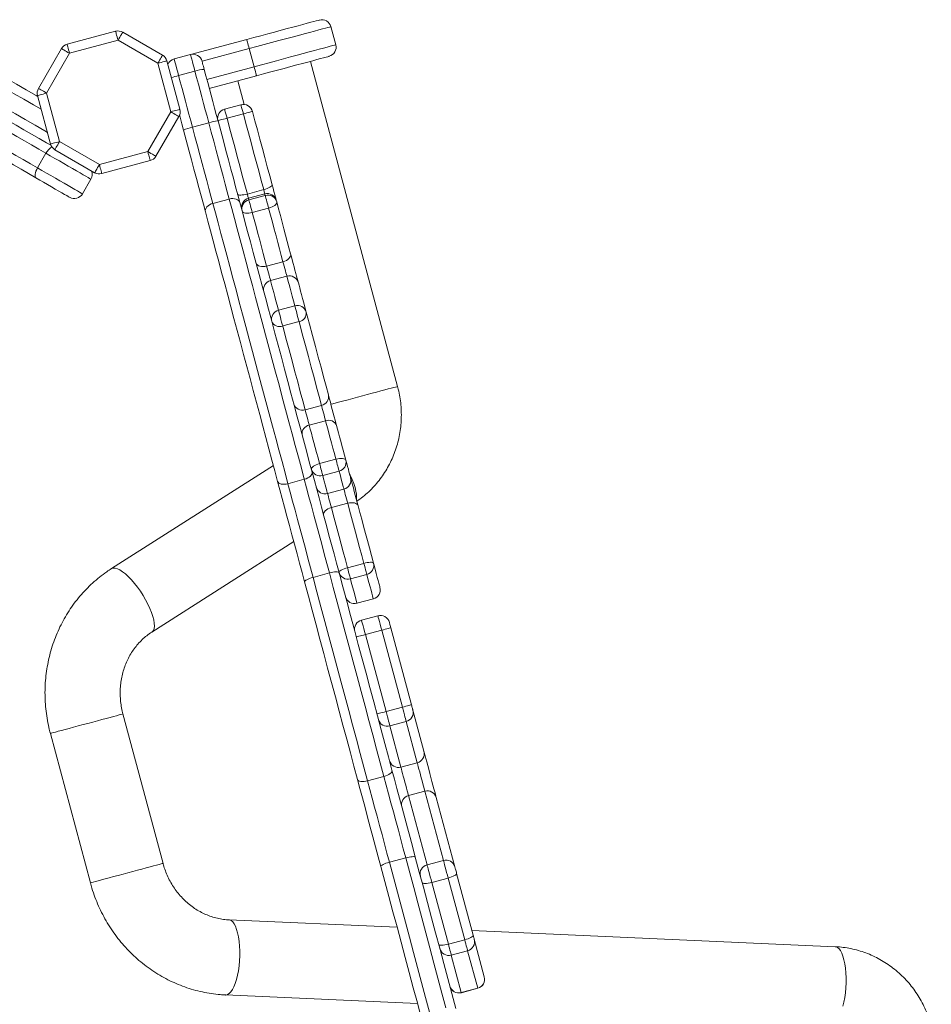
# Model space of a CAD drawing. Units: millimetres. Extents: x -1720 to 14359, y -5622 to 1437.
# Drawn here: x 1121 to 1606, y -4408 to -3884 of the extents above; entities that cross this region are included whole.
import ezdxf

# ---------------------------------------------------------------- set-up
doc = ezdxf.new("R2010")
doc.units = ezdxf.units.MM

msp = doc.modelspace()

# ---------------------------------------------------------------- linework, layer by layer
at = {"color": 7, "linetype": 'Continuous', "lineweight": 15}
for p, q in [((1146.6, -3897.35), (1172.38, -3890.45)), ((1176.17, -3890.94), (1197.34, -3903.17)), ((1286.94, -3888), (1289.52, -3897.66)), ((1173.67, -3895.27), (1147.89, -3902.18)), ((1194.84, -3907.5), (1173.67, -3895.27)), ((1212.23, -3902.84), (1242.17, -3894.82)), ((1131.34, -3920.85), (1143.56, -3899.68)), ((1147.89, -3902.18), (1135.67, -3923.35)), ((1246.06, -3909.31), (1243.47, -3899.65)), ((1201.75, -3933.28), (1194.84, -3907.5)), ((1199.67, -3906.2), (1206.58, -3931.98)), ((1212.23, -3902.84), (1203.54, -3905.17)), ((1322.4, -4079.41), (1276.05, -3906.45)), ((1214.59, -3911.66), (1205.9, -3913.99)), ((1247.35, -3914.14), (1222.24, -3920.86)), ((1237.41, -3916.8), (1240.79, -3929.4)), ((1137.75, -3950.43), (1130.84, -3924.65)), ((1135.67, -3923.35), (1142.58, -3949.13)), ((1189.53, -3954.45), (1201.75, -3933.28)), ((1239.06, -3929.55), (1230.37, -3931.88)), ((1206.08, -3935.78), (1193.86, -3956.95)), ((1240.35, -3934.38), (1231.66, -3936.71)), ((1221.95, -3939.12), (1213.26, -3941.45)), ((1142.58, -3949.13), (1163.75, -3961.36)), ((1161.25, -3965.69), (1140.08, -3953.46)), ((1163.75, -3961.36), (1189.53, -3954.45)), ((1135.36, -3955.36), (1130.86, -3963.15)), ((1190.82, -3959.28), (1165.04, -3966.18)), ((1159.25, -3969.15), (1154.75, -3976.94)), ((1251.16, -3974.71), (1242.47, -3977.04)), ((1232.82, -3979.69), (1224.13, -3982.02)), ((1251.75, -3976.94), (1243.06, -3979.26)), ((1251.97, -3977.75), (1243.28, -3980.08)), ((1253.8, -3984.56), (1245.1, -3986.89)), ((1261.43, -4013.04), (1252.74, -4015.37)), ((1263.49, -4020.73), (1254.8, -4023.06)), ((1267.73, -4036.54), (1259.03, -4038.87)), ((1269.97, -4044.91), (1261.28, -4047.24)), ((1281.91, -4089.48), (1273.22, -4091.81)), ((1284.11, -4097.68), (1275.41, -4100.01)), ((1256.3, -4121.39), (1170.16, -4176.33)), ((1289.58, -4118.11), (1280.89, -4120.44)), ((1291.26, -4124.38), (1282.57, -4126.71)), ((1272.77, -4128.79), (1264.08, -4131.12)), ((1293.86, -4134.09), (1285.17, -4136.42)), ((1295.86, -4141.53), (1287.16, -4143.86)), ((1191.67, -4210.06), (1267.15, -4161.91)), ((1304.43, -4173.5), (1295.73, -4175.83)), ((1286.13, -4178.63), (1277.43, -4180.96)), ((1297.33, -4181.8), (1306.02, -4179.47)), ((1300.8, -4194.77), (1309.5, -4192.44)), ((1311.89, -4201.36), (1303.2, -4203.69)), ((1313.96, -4209.09), (1305.27, -4211.42)), ((1324.93, -4250.03), (1313.96, -4209.09)), ((1318.79, -4207.79), (1329.76, -4248.74)), ((1305.27, -4211.42), (1316.24, -4252.36)), ((1324.93, -4250.03), (1316.24, -4252.36)), ((1330.53, -4251.61), (1336.39, -4273.48)), ((1197.61, -4333.12), (1176.31, -4253.63)), ((1326.98, -4257.69), (1318.29, -4260.02)), ((1332.84, -4279.57), (1326.98, -4257.69)), ((1318.29, -4260.02), (1324.15, -4281.9)), ((1137.67, -4263.98), (1158.97, -4343.48)), ((1332.84, -4279.57), (1324.15, -4281.9)), ((1315.14, -4286.91), (1306.45, -4289.24)), ((1336.91, -4294.73), (1328.21, -4297.05)), ((1346.77, -4331.54), (1336.91, -4294.73)), ((1328.21, -4297.05), (1338.08, -4333.87)), ((1342.99, -4298.12), (1352.86, -4334.93)), ((1326.73, -4330.17), (1318.04, -4332.5)), ((1346.77, -4331.54), (1338.08, -4333.87)), ((1349.28, -4340.91), (1340.59, -4343.24)), ((1358.09, -4373.77), (1349.28, -4340.91)), ((1353.8, -4338.45), (1362.6, -4371.3)), ((1340.59, -4343.24), (1349.39, -4376.1)), ((1322.14, -4367.13), (1232.7, -4363.17)), ((1555.25, -4377.44), (1361.95, -4368.89)), ((1363.19, -4373.49), (1368.54, -4393.45)), ((1358.09, -4373.77), (1349.39, -4376.1)), ((1359.65, -4379.6), (1350.95, -4381.93)), ((1350.95, -4381.93), (1356.3, -4401.89)), ((1365, -4399.56), (1359.65, -4379.6)), ((1368.54, -4393.45), (1368.54, -4393.46)), ((1365, -4399.56), (1356.3, -4401.89)), ((1356.31, -4401.91), (1365, -4399.58)), ((1230.93, -4403.13), (1333, -4407.65))]:
    msp.add_line(p, q, dxfattribs=at)
at = {"color": 8, "linetype": 'Continuous', "lineweight": 15}
for p, q in [((1243.47, -3899.65), (1218.35, -3906.38)), ((1220.94, -3916.03), (1246.06, -3909.31)), ((1365, -4399.58), (1365, -4399.56)), ((1356.3, -4401.89), (1356.31, -4401.91))]:
    msp.add_line(p, q, dxfattribs=at)
at = {"color": 7, "linetype": 'Continuous', "lineweight": 15, "flags": 128}
for points in [[(1242.17, -3894.82), (1245.96, -3893.8), (1249.71, -3892.8), (1253.39, -3891.81), (1256.96, -3890.85), (1260.39, -3889.94), (1263.64, -3889.06), (1266.69, -3888.25), (1269.49, -3887.5), (1272.04, -3886.81), (1274.3, -3886.21), (1276.25, -3885.69), (1277.87, -3885.25), (1279.15, -3884.91), (1280.07, -3884.66), (1280.63, -3884.51), (1280.81, -3884.46)], [(1173.67, -3895.27), (1173.42, -3894.33), (1173.18, -3893.43), (1172.95, -3892.59), (1172.76, -3891.86), (1172.6, -3891.26), (1172.48, -3890.81), (1172.4, -3890.54), (1172.38, -3890.45)], [(1173.67, -3895.27), (1174.16, -3894.43), (1174.63, -3893.62), (1175.06, -3892.87), (1175.44, -3892.21), (1175.75, -3891.67), (1175.98, -3891.27), (1176.12, -3891.03), (1176.17, -3890.94)], [(1286.94, -3888), (1286.75, -3888.05), (1286.19, -3888.2), (1285.28, -3888.44), (1284, -3888.79), (1282.38, -3889.22), (1280.42, -3889.74), (1278.16, -3890.35), (1275.59, -3891.04), (1272.75, -3891.8), (1269.66, -3892.63), (1266.35, -3893.51), (1262.84, -3894.45), (1259.17, -3895.44), (1255.36, -3896.46), (1251.46, -3897.51), (1247.48, -3898.57), (1243.47, -3899.65)], [(1243.47, -3899.65), (1243.22, -3898.7), (1242.97, -3897.8), (1242.75, -3896.96), (1242.55, -3896.23), (1242.39, -3895.63), (1242.27, -3895.18), (1242.2, -3894.91), (1242.17, -3894.82)], [(1143.56, -3899.68), (1143.65, -3899.73), (1143.89, -3899.87), (1144.29, -3900.1), (1144.83, -3900.41), (1145.49, -3900.79), (1146.24, -3901.23), (1147.05, -3901.69), (1147.89, -3902.18)], [(1146.6, -3897.35), (1146.63, -3897.44), (1146.7, -3897.72), (1146.82, -3898.17), (1146.98, -3898.77), (1147.18, -3899.5), (1147.4, -3900.33), (1147.64, -3901.24), (1147.89, -3902.18)], [(1246.06, -3909.31), (1250.07, -3908.23), (1254.04, -3907.17), (1257.95, -3906.12), (1261.76, -3905.1), (1265.43, -3904.11), (1268.94, -3903.17), (1272.25, -3902.29), (1275.34, -3901.46), (1278.18, -3900.7), (1280.74, -3900.01), (1283.01, -3899.4), (1284.97, -3898.88), (1286.59, -3898.45), (1287.86, -3898.1), (1288.78, -3897.86), (1289.34, -3897.71), (1289.52, -3897.66)], [(1092.26, -3902.76), (1096.35, -3905.12), (1100.66, -3907.61), (1105.17, -3910.21), (1109.86, -3912.92), (1114.72, -3915.73), (1119.73, -3918.62), (1124.87, -3921.59), (1130.11, -3924.61), (1130.96, -3925.11)], [(1194.84, -3907.5), (1195.33, -3906.65), (1195.8, -3905.84), (1196.23, -3905.09), (1196.61, -3904.44), (1196.92, -3903.9), (1197.15, -3903.5), (1197.3, -3903.25), (1197.34, -3903.17)], [(1194.84, -3907.5), (1195.79, -3907.25), (1196.69, -3907), (1197.53, -3906.78), (1198.26, -3906.58), (1198.86, -3906.42), (1199.31, -3906.3), (1199.58, -3906.23), (1199.67, -3906.2)], [(1203.54, -3905.17), (1203.58, -3905.34), (1203.71, -3905.83), (1203.93, -3906.63), (1204.22, -3907.71), (1204.57, -3909.03), (1204.98, -3910.56), (1205.43, -3912.23), (1205.9, -3913.99)], [(1214.59, -3911.66), (1214.12, -3909.9), (1213.67, -3908.23), (1213.27, -3906.71), (1212.91, -3905.38), (1212.62, -3904.3), (1212.41, -3903.5), (1212.28, -3903.01), (1212.23, -3902.84)], [(1218.35, -3906.38), (1218.38, -3906.46), (1218.44, -3906.7), (1218.55, -3907.1), (1218.69, -3907.65), (1218.87, -3908.31), (1219.08, -3909.07), (1219.3, -3909.91), (1219.54, -3910.79)], [(1285.99, -3903.78), (1285.8, -3903.83), (1285.25, -3903.98), (1284.32, -3904.23), (1283.05, -3904.57), (1281.43, -3905), (1279.48, -3905.53), (1277.22, -3906.13), (1274.67, -3906.81), (1271.86, -3907.57), (1268.82, -3908.38), (1265.56, -3909.25), (1262.14, -3910.17), (1258.57, -3911.13), (1254.89, -3912.12), (1251.14, -3913.12), (1247.35, -3914.14)], [(1221.95, -3939.12), (1221.03, -3935.69), (1220.11, -3932.25), (1219.19, -3928.82), (1218.27, -3925.39), (1217.35, -3921.96), (1216.43, -3918.52), (1215.51, -3915.09), (1214.59, -3911.66)], [(1219.54, -3910.79), (1220.45, -3914.2), (1221.37, -3917.62), (1222.28, -3921.04), (1223.2, -3924.46), (1224.12, -3927.88), (1225.03, -3931.3), (1225.95, -3934.73), (1226.87, -3938.15)], [(1247.35, -3914.14), (1247.33, -3914.04), (1247.25, -3913.77), (1247.13, -3913.32), (1246.97, -3912.72), (1246.78, -3911.99), (1246.55, -3911.15), (1246.31, -3910.25), (1246.06, -3909.31)], [(1205.9, -3913.99), (1206.82, -3917.42), (1207.74, -3920.85), (1208.66, -3924.28), (1209.58, -3927.72), (1210.5, -3931.15), (1211.42, -3934.58), (1212.34, -3938.02), (1213.26, -3941.45)], [(1131.34, -3920.85), (1131.42, -3920.9), (1131.67, -3921.04), (1132.07, -3921.28), (1132.61, -3921.59), (1133.27, -3921.97), (1134.01, -3922.4), (1134.83, -3922.87), (1135.67, -3923.35)], [(1130.84, -3924.65), (1130.93, -3924.62), (1131.21, -3924.55), (1131.66, -3924.43), (1132.26, -3924.27), (1132.99, -3924.07), (1133.82, -3923.85), (1134.73, -3923.61), (1135.67, -3923.35)], [(1107.23, -3933.34), (1111.36, -3935.73), (1115.48, -3938.1), (1119.56, -3940.46), (1123.62, -3942.81), (1127.65, -3945.13), (1131.64, -3947.43), (1135.59, -3949.72), (1137.98, -3951.1)], [(1201.75, -3933.28), (1202.69, -3933.02), (1203.6, -3932.78), (1204.43, -3932.56), (1205.17, -3932.36), (1205.77, -3932.2), (1206.21, -3932.08), (1206.49, -3932.01), (1206.58, -3931.98)], [(1201.75, -3933.28), (1202.6, -3933.76), (1203.41, -3934.23), (1204.16, -3934.66), (1204.81, -3935.04), (1205.35, -3935.35), (1205.75, -3935.59), (1206, -3935.73), (1206.08, -3935.78)], [(1240.35, -3934.38), (1241.3, -3934.13), (1242.2, -3933.89), (1243.04, -3933.67), (1243.77, -3933.47), (1244.37, -3933.31), (1244.81, -3933.19), (1245.09, -3933.11), (1245.18, -3933.09)], [(1245.18, -3933.09), (1246.51, -3938.03), (1247.83, -3942.96), (1249.15, -3947.89), (1250.46, -3952.8), (1251.77, -3957.69), (1253.08, -3962.55), (1254.37, -3967.38), (1255.66, -3972.18)], [(1135.36, -3955.36), (1131.56, -3953.16), (1127.72, -3950.94), (1123.84, -3948.71), (1119.93, -3946.45), (1115.98, -3944.17), (1112.01, -3941.88), (1108.02, -3939.57), (1104, -3937.25)], [(1208.52, -3943.07), (1207.6, -3939.64), (1206.68, -3936.22), (1206.39, -3935.14)], [(1226.83, -3938.01), (1226.92, -3937.98), (1227.2, -3937.91), (1227.64, -3937.79), (1228.24, -3937.63), (1228.98, -3937.43), (1229.81, -3937.21), (1230.72, -3936.97), (1231.66, -3936.71)], [(1226.87, -3938.15), (1228.29, -3943.46), (1229.7, -3948.71), (1231.08, -3953.87), (1232.44, -3958.93), (1233.75, -3963.85), (1235.03, -3968.6), (1236.25, -3973.16), (1237.41, -3977.51), (1238.51, -3981.61)], [(1231.66, -3936.71), (1233.03, -3941.81), (1234.39, -3946.9), (1235.75, -3951.98), (1237.11, -3957.05), (1238.46, -3962.09), (1239.8, -3967.11), (1241.14, -3972.1), (1242.47, -3977.04)], [(1251.16, -3974.71), (1249.83, -3969.77), (1248.5, -3964.78), (1247.15, -3959.76), (1245.8, -3954.72), (1244.44, -3949.66), (1243.08, -3944.57), (1241.72, -3939.48), (1240.35, -3934.38)], [(1220.16, -3986.53), (1219.06, -3982.43), (1217.9, -3978.08), (1216.67, -3973.52), (1215.4, -3968.77), (1214.08, -3963.85), (1212.73, -3958.79), (1211.34, -3953.62), (1209.94, -3948.37), (1208.52, -3943.07)], [(1213.26, -3941.45), (1214.59, -3946.41), (1215.9, -3951.31), (1217.19, -3956.13), (1218.46, -3960.85), (1219.69, -3965.44), (1220.88, -3969.87), (1222.02, -3974.13), (1223.1, -3978.19), (1224.13, -3982.02)], [(1232.82, -3979.69), (1231.8, -3975.86), (1230.71, -3971.8), (1229.57, -3967.55), (1228.38, -3963.11), (1227.15, -3958.52), (1225.89, -3953.8), (1224.59, -3948.98), (1223.28, -3944.08), (1221.95, -3939.12)], [(1099.5, -3945.04), (1103.52, -3947.36), (1107.51, -3949.67), (1111.48, -3951.96), (1115.43, -3954.24), (1119.34, -3956.5), (1123.22, -3958.74), (1127.06, -3960.96), (1130.86, -3963.15)], [(1137.75, -3950.43), (1137.84, -3950.4), (1138.12, -3950.33), (1138.56, -3950.21), (1139.16, -3950.05), (1139.89, -3949.85), (1140.73, -3949.63), (1141.64, -3949.38), (1142.58, -3949.13)], [(1140.08, -3953.46), (1140.13, -3953.38), (1140.27, -3953.13), (1140.5, -3952.73), (1140.81, -3952.19), (1141.19, -3951.54), (1141.62, -3950.79), (1142.09, -3949.98), (1142.58, -3949.13)], [(1130, -3968.43), (1126.09, -3966.17), (1122.14, -3963.89), (1118.15, -3961.58), (1114.12, -3959.26), (1110.06, -3956.92), (1105.98, -3954.56), (1101.86, -3952.18), (1097.73, -3949.8)], [(1189.53, -3954.45), (1190.37, -3954.94), (1191.18, -3955.4), (1191.93, -3955.84), (1192.59, -3956.22), (1193.13, -3956.53), (1193.53, -3956.76), (1193.77, -3956.9), (1193.86, -3956.95)], [(1189.53, -3954.45), (1189.78, -3955.39), (1190.02, -3956.3), (1190.25, -3957.13), (1190.44, -3957.86), (1190.6, -3958.46), (1190.72, -3958.91), (1190.8, -3959.18), (1190.82, -3959.28)], [(1159.25, -3969.15), (1159.08, -3969.05), (1158.58, -3968.76), (1157.75, -3968.28), (1156.61, -3967.62), (1155.18, -3966.8), (1153.49, -3965.82), (1151.58, -3964.72), (1149.48, -3963.51), (1147.23, -3962.21), (1144.88, -3960.85), (1142.47, -3959.46), (1140.05, -3958.06), (1137.66, -3956.69), (1135.36, -3955.36)], [(1130, -3968.43), (1129.73, -3968.16), (1129.57, -3967.74), (1129.51, -3967.17), (1129.58, -3966.49), (1129.75, -3965.72), (1130.03, -3964.88), (1130.41, -3964.02), (1130.86, -3963.15)], [(1130.86, -3963.15), (1133.16, -3964.48), (1135.55, -3965.86), (1137.97, -3967.25), (1140.38, -3968.65), (1142.73, -3970), (1144.98, -3971.3), (1147.08, -3972.52), (1148.99, -3973.62), (1150.68, -3974.59), (1152.11, -3975.42), (1153.25, -3976.07), (1154.08, -3976.55), (1154.58, -3976.85), (1154.75, -3976.94)], [(1161.25, -3965.69), (1161.3, -3965.6), (1161.44, -3965.36), (1161.67, -3964.96), (1161.98, -3964.42), (1162.36, -3963.76), (1162.79, -3963.01), (1163.26, -3962.2), (1163.75, -3961.36)], [(1165.04, -3966.18), (1165.02, -3966.09), (1164.95, -3965.82), (1164.83, -3965.37), (1164.67, -3964.77), (1164.47, -3964.04), (1164.25, -3963.2), (1164, -3962.3), (1163.75, -3961.36)], [(1147.92, -3978.77), (1147.75, -3978.67), (1147.23, -3978.38), (1146.39, -3977.89), (1145.25, -3977.23), (1143.82, -3976.41), (1142.17, -3975.45), (1140.32, -3974.38), (1138.32, -3973.23), (1136.24, -3972.03), (1134.12, -3970.81), (1132.02, -3969.6), (1130, -3968.43)], [(1251.16, -3974.71), (1252.1, -3974.44), (1252.98, -3974.12), (1253.79, -3973.78), (1254.48, -3973.43), (1255.03, -3973.08), (1255.42, -3972.75), (1255.63, -3972.44), (1255.66, -3972.18)], [(1255.66, -3972.18), (1256.13, -3973.96), (1256.62, -3975.77), (1257.09, -3977.54), (1257.54, -3979.21), (1257.88, -3980.47)], [(1238.51, -3981.61), (1238.25, -3981.01), (1237.82, -3980.48), (1237.22, -3980.05), (1236.49, -3979.72), (1235.65, -3979.51), (1234.74, -3979.44), (1233.78, -3979.5), (1232.82, -3979.69)], [(1272.77, -4128.79), (1271.21, -4122.96), (1269.61, -4116.97), (1267.96, -4110.83), (1266.28, -4104.56), (1264.57, -4098.18), (1262.84, -4091.7), (1261.08, -4085.15), (1259.31, -4078.54), (1257.53, -4071.89), (1255.74, -4065.21), (1253.95, -4058.54), (1252.16, -4051.88), (1250.39, -4045.25), (1248.63, -4038.68), (1246.89, -4032.17), (1245.17, -4025.76), (1243.48, -4019.45), (1241.82, -4013.26), (1240.2, -4007.22), (1238.62, -4001.34), (1237.09, -3995.62), (1235.61, -3990.1), (1234.19, -3984.79), (1232.82, -3979.69)], [(1237.3, -3977.09), (1237.46, -3977.31), (1237.8, -3977.47), (1238.3, -3977.57), (1238.95, -3977.59), (1239.73, -3977.55), (1240.59, -3977.44), (1241.52, -3977.27), (1242.47, -3977.04)], [(1243.28, -3980.08), (1243.35, -3980.34), (1243.49, -3980.85), (1243.68, -3981.58), (1243.93, -3982.5), (1244.21, -3983.55), (1244.51, -3984.67), (1244.81, -3985.81), (1245.1, -3986.89)], [(1253.8, -3984.56), (1253.51, -3983.48), (1253.2, -3982.34), (1252.9, -3981.22), (1252.62, -3980.17), (1252.38, -3979.25), (1252.18, -3978.52), (1252.04, -3978.01), (1251.97, -3977.75)], [(1257.88, -3980.47), (1257.89, -3980.51), (1257.96, -3980.76), (1258.09, -3981.26)], [(1224.13, -3982.02), (1223.2, -3982.34), (1222.35, -3982.76), (1221.59, -3983.28), (1220.97, -3983.88), (1220.5, -3984.53), (1220.2, -3985.2), (1220.09, -3985.88), (1220.16, -3986.53)], [(1224.13, -3982.02), (1225.49, -3987.12), (1226.92, -3992.43), (1228.4, -3997.95), (1229.93, -4003.66), (1231.51, -4009.55), (1233.13, -4015.59), (1234.78, -4021.78), (1236.47, -4028.09), (1238.19, -4034.5), (1239.93, -4041.01), (1241.7, -4047.58), (1243.47, -4054.21), (1245.26, -4060.87), (1247.04, -4067.54), (1248.83, -4074.22), (1250.62, -4080.87), (1252.39, -4087.48), (1254.14, -4094.03), (1255.88, -4100.51), (1257.59, -4106.89), (1259.27, -4113.16), (1260.91, -4119.29), (1262.52, -4125.29), (1264.08, -4131.12)], [(1238.51, -3981.61), (1239.83, -3986.52), (1241.2, -3991.63), (1242.62, -3996.94), (1244.09, -4002.43), (1245.61, -4008.09), (1247.17, -4013.91), (1248.76, -4019.86), (1250.39, -4025.92), (1252.04, -4032.09), (1253.72, -4038.35), (1255.41, -4044.67), (1257.12, -4051.05), (1258.84, -4057.45), (1260.56, -4063.88), (1262.28, -4070.29), (1263.99, -4076.69), (1265.69, -4083.05), (1267.38, -4089.35), (1269.05, -4095.58), (1270.7, -4101.72), (1272.31, -4107.75), (1273.89, -4113.66), (1275.44, -4119.42), (1276.94, -4125.03)], [(1253.8, -3984.56), (1254.73, -3984.27), (1255.61, -3983.91), (1256.39, -3983.5), (1257.06, -3983.06), (1257.57, -3982.59), (1257.93, -3982.13), (1258.1, -3981.68), (1258.09, -3981.26)], [(1261.43, -4013.04), (1260.53, -4009.69), (1259.62, -4006.27), (1258.68, -4002.8), (1257.74, -3999.26), (1256.77, -3995.66), (1255.79, -3992.01), (1254.8, -3988.31), (1253.8, -3984.56)], [(1258.09, -3981.26), (1259.06, -3984.89), (1260.02, -3988.48), (1260.97, -3992.01), (1261.9, -3995.49), (1262.82, -3998.92), (1263.72, -4002.29), (1264.61, -4005.6), (1265.48, -4008.84)], [(1258.59, -4129.94), (1257.09, -4124.34), (1255.54, -4118.57), (1253.96, -4112.67), (1252.34, -4106.64), (1250.7, -4100.5), (1249.03, -4094.27), (1247.34, -4087.97), (1245.64, -4081.61), (1243.92, -4075.21), (1242.2, -4068.79), (1240.48, -4062.37), (1238.77, -4055.97), (1237.06, -4049.59), (1235.36, -4043.27), (1233.69, -4037.01), (1232.03, -4030.84), (1230.41, -4024.77), (1228.81, -4018.82), (1227.26, -4013.01), (1225.74, -4007.35), (1224.27, -4001.86), (1222.85, -3996.55), (1221.48, -3991.43), (1220.16, -3986.53)], [(1239.74, -3986.18), (1239.93, -3986.54), (1240.31, -3986.85), (1240.85, -3987.07), (1241.53, -3987.22), (1242.33, -3987.27), (1243.22, -3987.23), (1244.15, -3987.11), (1245.1, -3986.89)], [(1245.1, -3986.89), (1246.11, -3990.64), (1247.1, -3994.34), (1248.08, -3997.99), (1249.04, -4001.59), (1249.99, -4005.12), (1250.92, -4008.6), (1251.84, -4012.02), (1252.74, -4015.37)], [(1261.43, -4013.04), (1262.36, -4012.73), (1263.22, -4012.32), (1263.98, -4011.83), (1264.62, -4011.27), (1265.1, -4010.67), (1265.41, -4010.05), (1265.54, -4009.43), (1265.48, -4008.84)], [(1265.48, -4008.84), (1265.9, -4010.4), (1266.36, -4012.12), (1266.84, -4013.92), (1267.33, -4015.75), (1267.81, -4017.54), (1268.26, -4019.23), (1268.67, -4020.75), (1269.02, -4022.06), (1269.3, -4023.09), (1269.5, -4023.83), (1269.6, -4024.23)], [(1247.13, -4013.76), (1247.37, -4014.3), (1247.79, -4014.77), (1248.37, -4015.15), (1249.09, -4015.43), (1249.92, -4015.6), (1250.83, -4015.64), (1251.78, -4015.56), (1252.74, -4015.37)], [(1252.74, -4015.37), (1253.03, -4016.46), (1253.35, -4017.68), (1253.69, -4018.94), (1254.02, -4020.15), (1254.31, -4021.23), (1254.54, -4022.12), (1254.71, -4022.74), (1254.8, -4023.06)], [(1263.49, -4020.73), (1263.4, -4020.41), (1263.24, -4019.79), (1263, -4018.91), (1262.71, -4017.82), (1262.39, -4016.61), (1262.05, -4015.35), (1261.72, -4014.13), (1261.43, -4013.04)], [(1267.73, -4036.54), (1267.02, -4033.9), (1266.36, -4031.45), (1265.76, -4029.19), (1265.2, -4027.12), (1264.7, -4025.23), (1264.24, -4023.54), (1263.84, -4022.04), (1263.49, -4020.73)], [(1254.8, -4023.06), (1255.15, -4024.37), (1255.55, -4025.87), (1256, -4027.56), (1256.51, -4029.44), (1257.06, -4031.52), (1257.67, -4033.78), (1258.33, -4036.23), (1259.03, -4038.87)], [(1269.6, -4024.23), (1269.95, -4025.52), (1270.35, -4027.01), (1270.8, -4028.68), (1271.3, -4030.55), (1271.85, -4032.6), (1272.45, -4034.84), (1273.1, -4037.26), (1273.8, -4039.88)], [(1269.97, -4044.91), (1269.71, -4043.96), (1269.4, -4042.8), (1269.06, -4041.53), (1268.71, -4040.22), (1268.38, -4038.99), (1268.09, -4037.92), (1267.87, -4037.08), (1267.73, -4036.54)], [(1259.03, -4038.87), (1259.18, -4039.41), (1259.4, -4040.24), (1259.69, -4041.32), (1260.02, -4042.55), (1260.37, -4043.86), (1260.71, -4045.13), (1261.02, -4046.29), (1261.28, -4047.24)], [(1273.8, -4039.88), (1275.5, -4046.23), (1277.14, -4052.34), (1278.71, -4058.22), (1280.22, -4063.85), (1281.66, -4069.23), (1283.04, -4074.36), (1284.34, -4079.23), (1285.58, -4083.84)], [(1261.28, -4047.24), (1263, -4053.68), (1264.66, -4059.88), (1266.26, -4065.84), (1267.79, -4071.55), (1269.25, -4077), (1270.64, -4082.2), (1271.97, -4087.14), (1273.22, -4091.81)], [(1281.91, -4089.48), (1280.66, -4084.81), (1279.34, -4079.87), (1277.94, -4074.67), (1276.48, -4069.22), (1274.95, -4063.51), (1273.36, -4057.55), (1271.69, -4051.35), (1269.97, -4044.91)], [(1285.58, -4083.84), (1285.85, -4084.88), (1286.22, -4086.23), (1286.65, -4087.85), (1287.13, -4089.66), (1287.65, -4091.59), (1288.18, -4093.56), (1288.7, -4095.48), (1289.18, -4097.29), (1289.61, -4098.89), (1289.97, -4100.23)], [(1284.11, -4097.68), (1283.88, -4096.82), (1283.59, -4095.76), (1283.28, -4094.58), (1282.95, -4093.35), (1282.63, -4092.15), (1282.34, -4091.06), (1282.09, -4090.15), (1281.91, -4089.48)], [(1273.22, -4091.81), (1273.4, -4092.48), (1273.64, -4093.39), (1273.93, -4094.48), (1274.26, -4095.68), (1274.58, -4096.91), (1274.9, -4098.09), (1275.18, -4099.15), (1275.41, -4100.01)], [(1275.41, -4100.01), (1275.96, -4102.06), (1276.56, -4104.28), (1277.19, -4106.65), (1277.87, -4109.17), (1278.58, -4111.81), (1279.32, -4114.58), (1280.09, -4117.46), (1280.89, -4120.44)], [(1289.58, -4118.11), (1288.78, -4115.13), (1288.01, -4112.26), (1287.27, -4109.48), (1286.56, -4106.84), (1285.89, -4104.32), (1285.25, -4101.95), (1284.66, -4099.73), (1284.11, -4097.68)], [(1289.97, -4100.23), (1290.46, -4102.09), (1291, -4104.08), (1291.57, -4106.22), (1292.18, -4108.49), (1292.82, -4110.88), (1293.49, -4113.37), (1294.19, -4115.97), (1294.9, -4118.65)], [(1280.89, -4120.44), (1279.96, -4120.73), (1279.08, -4121.07), (1278.29, -4121.47), (1277.62, -4121.89), (1277.09, -4122.33), (1276.73, -4122.77), (1276.55, -4123.19), (1276.55, -4123.57)], [(1280.89, -4120.44), (1281.13, -4121.33), (1281.38, -4122.26), (1281.63, -4123.2), (1281.87, -4124.09), (1282.09, -4124.92), (1282.29, -4125.65), (1282.45, -4126.25), (1282.57, -4126.71)], [(1294.9, -4118.65), (1294.71, -4118.32), (1294.35, -4118.05), (1293.82, -4117.85), (1293.14, -4117.73), (1292.35, -4117.7), (1291.47, -4117.75), (1290.53, -4117.89), (1289.58, -4118.11)], [(1291.26, -4124.38), (1291.14, -4123.92), (1290.98, -4123.32), (1290.78, -4122.59), (1290.56, -4121.76), (1290.32, -4120.87), (1290.07, -4119.94), (1289.82, -4119), (1289.58, -4118.11)], [(1294.9, -4118.65), (1295.38, -4120.44), (1295.81, -4122.05), (1296.2, -4123.49), (1296.54, -4124.75), (1296.83, -4125.83), (1297.07, -4126.73), (1297.26, -4127.45), (1297.41, -4127.99)], [(1276.94, -4125.03), (1276.98, -4125.53), (1276.83, -4126.07), (1276.49, -4126.61), (1275.99, -4127.15), (1275.34, -4127.65), (1274.57, -4128.1), (1273.7, -4128.49), (1272.77, -4128.79)], [(1276.94, -4125.03), (1278.12, -4129.44), (1279.35, -4134.01), (1280.61, -4138.72), (1281.9, -4143.54), (1283.22, -4148.45), (1284.55, -4153.42), (1285.89, -4158.43), (1287.24, -4163.47), (1288.59, -4168.49), (1289.93, -4173.49), (1291.25, -4178.43)], [(1282.57, -4126.71), (1283.07, -4128.57), (1283.52, -4130.24), (1283.92, -4131.74), (1284.27, -4133.05), (1284.57, -4134.18), (1284.82, -4135.12), (1285.02, -4135.86), (1285.17, -4136.42)], [(1293.86, -4134.09), (1293.72, -4133.53), (1293.51, -4132.79), (1293.26, -4131.85), (1292.96, -4130.72), (1292.61, -4129.41), (1292.21, -4127.91), (1291.76, -4126.24), (1291.26, -4124.38)], [(1264.08, -4131.12), (1263.12, -4131.32), (1262.18, -4131.42), (1261.28, -4131.42), (1260.47, -4131.31), (1259.77, -4131.1), (1259.21, -4130.79), (1258.81, -4130.4), (1258.59, -4129.94)], [(1272.9, -4183.34), (1271.57, -4178.4), (1270.24, -4173.41), (1268.89, -4168.38), (1267.54, -4163.35), (1266.2, -4158.34), (1264.86, -4153.36), (1263.55, -4148.46), (1262.26, -4143.64), (1261, -4138.93), (1259.77, -4134.36), (1258.59, -4129.94)], [(1264.08, -4131.12), (1265.3, -4135.66), (1266.56, -4140.37), (1267.86, -4145.23), (1269.2, -4150.22), (1270.56, -4155.29), (1271.93, -4160.42), (1273.32, -4165.58), (1274.7, -4170.75), (1276.07, -4175.88), (1277.43, -4180.96)], [(1286.13, -4178.63), (1284.77, -4173.55), (1283.39, -4168.42), (1282.01, -4163.26), (1280.63, -4158.09), (1279.25, -4152.96), (1277.89, -4147.89), (1276.56, -4142.91), (1275.25, -4138.04), (1273.99, -4133.33), (1272.77, -4128.79)], [(1297.41, -4127.99), (1297.51, -4128.37), (1297.72, -4129.15), (1298.02, -4130.28), (1298.4, -4131.71), (1298.86, -4133.4), (1299.35, -4135.26), (1299.88, -4137.22), (1300.41, -4139.19), (1300.92, -4141.1), (1301.39, -4142.86)], [(1285.17, -4136.42), (1285.24, -4136.69), (1285.4, -4137.26), (1285.62, -4138.09), (1285.9, -4139.12), (1286.21, -4140.3), (1286.54, -4141.53), (1286.87, -4142.74), (1287.16, -4143.86)], [(1295.86, -4141.53), (1295.56, -4140.41), (1295.23, -4139.2), (1294.9, -4137.97), (1294.59, -4136.8), (1294.31, -4135.76), (1294.09, -4134.93), (1293.94, -4134.36), (1293.86, -4134.09)], [(1301.39, -4142.86), (1301.16, -4142.37), (1300.75, -4141.95), (1300.19, -4141.62), (1299.48, -4141.38), (1298.66, -4141.25), (1297.76, -4141.23), (1296.81, -4141.33), (1295.86, -4141.53)], [(1304.43, -4173.5), (1303.29, -4169.28), (1302.17, -4165.1), (1301.07, -4160.98), (1299.98, -4156.93), (1298.92, -4152.95), (1297.87, -4149.06), (1296.85, -4145.24), (1295.86, -4141.53)], [(1301.39, -4142.86), (1302.34, -4146.41), (1303.31, -4150.04), (1304.31, -4153.76), (1305.33, -4157.55), (1306.36, -4161.41), (1307.41, -4165.34), (1308.48, -4169.32), (1309.56, -4173.35)], [(1287.16, -4143.86), (1286.23, -4144.16), (1285.37, -4144.55), (1284.6, -4145.02), (1283.95, -4145.54), (1283.46, -4146.1), (1283.14, -4146.68), (1282.99, -4147.24), (1283.04, -4147.78)], [(1287.16, -4143.86), (1288.16, -4147.57), (1289.18, -4151.39), (1290.23, -4155.28), (1291.29, -4159.26), (1292.38, -4163.31), (1293.48, -4167.43), (1294.6, -4171.61), (1295.73, -4175.83)], [(1309.56, -4173.35), (1309.41, -4173.15), (1309.08, -4173.01), (1308.58, -4172.93), (1307.93, -4172.92), (1307.16, -4172.98), (1306.3, -4173.1), (1305.37, -4173.27), (1304.43, -4173.5)], [(1309.56, -4173.35), (1309.73, -4174), (1310.44, -4176.64), (1311.07, -4178.98), (1311.61, -4181.01), (1312.07, -4182.71), (1312.44, -4184.1), (1312.72, -4185.15), (1312.91, -4185.87), (1313.02, -4186.25), (1313.03, -4186.31)], [(1291.25, -4178.43), (1291.1, -4178.24), (1290.77, -4178.11), (1290.27, -4178.04), (1289.63, -4178.03), (1288.86, -4178.09), (1288, -4178.21), (1287.08, -4178.39), (1286.13, -4178.63)], [(1315.14, -4286.91), (1313.2, -4279.68), (1311.23, -4272.3), (1309.22, -4264.79), (1307.17, -4257.17), (1305.1, -4249.45), (1303.01, -4241.65), (1300.91, -4233.79), (1298.79, -4225.88), (1296.67, -4217.96), (1294.54, -4210.03), (1292.42, -4202.11), (1290.31, -4194.23), (1288.21, -4186.39), (1286.13, -4178.63)], [(1295.73, -4175.83), (1294.8, -4176.11), (1293.91, -4176.42), (1293.1, -4176.74), (1292.41, -4177.08), (1291.85, -4177.42), (1291.46, -4177.73), (1291.24, -4178.02), (1291.21, -4178.27)], [(1291.25, -4178.43), (1293.27, -4185.96), (1295.31, -4193.57), (1297.36, -4201.22), (1299.42, -4208.9), (1301.48, -4216.6), (1303.54, -4224.29), (1305.6, -4231.96), (1307.64, -4239.59), (1309.67, -4247.16), (1311.68, -4254.66), (1313.66, -4262.06), (1315.61, -4269.35), (1317.53, -4276.51), (1319.41, -4283.52)], [(1277.43, -4180.96), (1276.5, -4181.23), (1275.61, -4181.53), (1274.8, -4181.86), (1274.1, -4182.19), (1273.55, -4182.52), (1273.15, -4182.83), (1272.93, -4183.1), (1272.9, -4183.34)], [(1301.06, -4288.44), (1299.18, -4281.43), (1297.26, -4274.26), (1295.31, -4266.97), (1293.32, -4259.57), (1291.32, -4252.08), (1289.29, -4244.51), (1287.24, -4236.88), (1285.19, -4229.21), (1283.13, -4221.52), (1281.06, -4213.82), (1279.01, -4206.14), (1276.95, -4198.48), (1274.92, -4190.88), (1272.9, -4183.34)], [(1277.43, -4180.96), (1279.51, -4188.72), (1281.61, -4196.56), (1283.73, -4204.44), (1285.85, -4212.36), (1287.97, -4220.29), (1290.1, -4228.21), (1292.21, -4236.12), (1294.32, -4243.98), (1296.41, -4251.78), (1298.48, -4259.5), (1300.52, -4267.12), (1302.53, -4274.63), (1304.51, -4282.01), (1306.45, -4289.24)], [(1318.01, -4204.89), (1318.01, -4204.9), (1318.05, -4205.02), (1318.11, -4205.26), (1318.21, -4205.61), (1318.33, -4206.07), (1318.47, -4206.6), (1318.62, -4207.18), (1318.79, -4207.79)], [(1313.96, -4209.09), (1314.9, -4208.83), (1315.81, -4208.59), (1316.64, -4208.37), (1317.37, -4208.17), (1317.97, -4208.01), (1318.42, -4207.89), (1318.7, -4207.82), (1318.79, -4207.79)], [(1305.27, -4211.42), (1304.32, -4211.67), (1303.42, -4211.91), (1302.58, -4212.13), (1301.85, -4212.33), (1301.25, -4212.49), (1300.8, -4212.61), (1300.53, -4212.68), (1300.44, -4212.71)], [(1316.24, -4252.36), (1315.3, -4252.61), (1314.39, -4252.86), (1313.55, -4253.08), (1312.82, -4253.28), (1312.22, -4253.44), (1311.78, -4253.56), (1311.5, -4253.63), (1311.41, -4253.66)], [(1316.24, -4252.36), (1316.61, -4253.75), (1316.97, -4255.08), (1317.3, -4256.34), (1317.6, -4257.46), (1317.86, -4258.42), (1318.06, -4259.18), (1318.21, -4259.72), (1318.29, -4260.02)], [(1324.93, -4250.03), (1325.87, -4249.78), (1326.78, -4249.54), (1327.61, -4249.31), (1328.35, -4249.12), (1328.95, -4248.96), (1329.39, -4248.84), (1329.67, -4248.76), (1329.76, -4248.74)], [(1326.98, -4257.69), (1326.9, -4257.39), (1326.76, -4256.85), (1326.55, -4256.09), (1326.3, -4255.13), (1326, -4254.01), (1325.66, -4252.76), (1325.3, -4251.42), (1324.93, -4250.03)], [(1329.76, -4248.74), (1329.9, -4249.26), (1330.03, -4249.76), (1330.16, -4250.23), (1330.27, -4250.65), (1330.37, -4251.01), (1330.45, -4251.29), (1330.5, -4251.5), (1330.53, -4251.61)], [(1336.39, -4273.48), (1336.52, -4273.95), (1336.74, -4274.78), (1337.05, -4275.93), (1337.44, -4277.39), (1337.9, -4279.1), (1338.41, -4281.01), (1338.96, -4283.07), (1339.54, -4285.22), (1340.12, -4287.39), (1340.69, -4289.51), (1341.23, -4291.53), (1341.72, -4293.38), (1342.16, -4295.01), (1342.52, -4296.36), (1342.8, -4297.41), (1342.99, -4298.12)], [(1319.41, -4283.52), (1319.43, -4283.96), (1319.26, -4284.42), (1318.91, -4284.9), (1318.39, -4285.38), (1317.73, -4285.84), (1316.95, -4286.26), (1316.07, -4286.62), (1315.14, -4286.91)], [(1319.41, -4283.52), (1320.71, -4288.36), (1322.04, -4293.34), (1323.41, -4298.44), (1324.8, -4303.62), (1326.2, -4308.87), (1327.61, -4314.14), (1329.03, -4319.42), (1330.44, -4324.67), (1331.83, -4329.88)], [(1324.15, -4281.9), (1324.25, -4282.28), (1324.45, -4283), (1324.72, -4284.01), (1325.05, -4285.27), (1325.44, -4286.72), (1325.87, -4288.3), (1326.31, -4289.94), (1326.74, -4291.56), (1327.15, -4293.09), (1327.52, -4294.46), (1327.83, -4295.61), (1328.06, -4296.49), (1328.21, -4297.05)], [(1336.91, -4294.73), (1336.75, -4294.16), (1336.52, -4293.28), (1336.21, -4292.13), (1335.84, -4290.76), (1335.43, -4289.23), (1335, -4287.61), (1334.56, -4285.97), (1334.14, -4284.39), (1333.75, -4282.94), (1333.41, -4281.68), (1333.14, -4280.67), (1332.95, -4279.95), (1332.84, -4279.57)], [(1306.45, -4289.24), (1305.5, -4289.45), (1304.56, -4289.58), (1303.67, -4289.61), (1302.87, -4289.54), (1302.18, -4289.39), (1301.64, -4289.14), (1301.26, -4288.83), (1301.06, -4288.44)], [(1313.48, -4334.79), (1312.08, -4329.59), (1310.68, -4324.34), (1309.26, -4319.06), (1307.85, -4313.78), (1306.44, -4308.54), (1305.06, -4303.36), (1303.69, -4298.26), (1302.36, -4293.28), (1301.06, -4288.44)], [(1306.45, -4289.24), (1307.66, -4293.76), (1308.9, -4298.41), (1310.18, -4303.16), (1311.47, -4308), (1312.79, -4312.89), (1314.11, -4317.81), (1315.43, -4322.74), (1316.74, -4327.64), (1318.04, -4332.5)], [(1326.73, -4330.17), (1325.43, -4325.32), (1324.12, -4320.41), (1322.8, -4315.48), (1321.48, -4310.56), (1320.17, -4305.67), (1318.87, -4300.83), (1317.6, -4296.08), (1316.35, -4291.43), (1315.14, -4286.91)], [(1331.83, -4329.88), (1331.69, -4329.71), (1331.36, -4329.59), (1330.87, -4329.54), (1330.23, -4329.55), (1329.46, -4329.62), (1328.6, -4329.75), (1327.68, -4329.94), (1326.73, -4330.17)], [(1348.12, -4409.97), (1346, -4402.08), (1343.87, -4394.13), (1341.73, -4386.14), (1339.58, -4378.12), (1337.43, -4370.08), (1335.27, -4362.05), (1333.12, -4354.02), (1330.98, -4346.03), (1328.85, -4338.07), (1326.73, -4330.17)], [(1331.83, -4329.88), (1333.96, -4337.84), (1336.11, -4345.86), (1338.28, -4353.93), (1340.44, -4362.02), (1342.62, -4370.12), (1344.79, -4378.23), (1346.95, -4386.31), (1349.11, -4394.35), (1351.25, -4402.35), (1353.38, -4410.28)], [(1349.28, -4340.91), (1348.88, -4339.41), (1348.47, -4337.9), (1348.08, -4336.43), (1347.71, -4335.06), (1347.39, -4333.84), (1347.12, -4332.83), (1346.91, -4332.05), (1346.77, -4331.54)], [(1318.04, -4332.5), (1317.1, -4332.77), (1316.21, -4333.07), (1315.4, -4333.39), (1314.7, -4333.71), (1314.14, -4334.02), (1313.74, -4334.31), (1313.52, -4334.57), (1313.48, -4334.79)], [(1335.02, -4415.2), (1332.9, -4407.27), (1330.76, -4399.27), (1328.6, -4391.22), (1326.43, -4383.14), (1324.26, -4375.04), (1322.09, -4366.94), (1319.92, -4358.85), (1317.76, -4350.78), (1315.61, -4342.76), (1313.48, -4334.79)], [(1318.04, -4332.5), (1320.16, -4340.4), (1322.29, -4348.35), (1324.43, -4356.35), (1326.58, -4364.38), (1328.73, -4372.41), (1330.89, -4380.45), (1333.04, -4388.47), (1335.18, -4396.46), (1337.31, -4404.41), (1339.42, -4412.3)], [(1338.08, -4333.87), (1338.21, -4334.38), (1338.42, -4335.16), (1338.69, -4336.17), (1339.02, -4337.39), (1339.39, -4338.76), (1339.78, -4340.23), (1340.19, -4341.74), (1340.59, -4343.24)], [(1352.86, -4334.93), (1352.91, -4335.12), (1352.99, -4335.41), (1353.09, -4335.8), (1353.21, -4336.25), (1353.35, -4336.77), (1353.49, -4337.32), (1353.65, -4337.88), (1353.8, -4338.45)], [(1349.28, -4340.91), (1350.22, -4340.64), (1351.11, -4340.33), (1351.91, -4339.99), (1352.6, -4339.65), (1353.16, -4339.31), (1353.55, -4338.99), (1353.77, -4338.7), (1353.8, -4338.45)], [(1335.44, -4343.36), (1335.6, -4343.57), (1335.93, -4343.71), (1336.43, -4343.8), (1337.08, -4343.81), (1337.85, -4343.76), (1338.72, -4343.65), (1339.64, -4343.47), (1340.59, -4343.24)], [(1358.09, -4373.77), (1359.02, -4373.49), (1359.91, -4373.18), (1360.72, -4372.85), (1361.41, -4372.51), (1361.96, -4372.17), (1362.35, -4371.85), (1362.57, -4371.55), (1362.6, -4371.3)], [(1362.6, -4371.3), (1362.72, -4371.73), (1362.82, -4372.13), (1362.92, -4372.5), (1363.01, -4372.81), (1363.08, -4373.08), (1363.13, -4373.28), (1363.17, -4373.42), (1363.19, -4373.49)], [(1344.25, -4376.22), (1344.4, -4376.42), (1344.74, -4376.57), (1345.24, -4376.65), (1345.88, -4376.67), (1346.66, -4376.62), (1347.52, -4376.5), (1348.44, -4376.33), (1349.39, -4376.1)], [(1349.39, -4376.1), (1349.7, -4377.24), (1349.99, -4378.31), (1350.25, -4379.28), (1350.47, -4380.13), (1350.66, -4380.83), (1350.81, -4381.38), (1350.91, -4381.74), (1350.95, -4381.93)], [(1359.65, -4379.6), (1359.6, -4379.41), (1359.5, -4379.05), (1359.35, -4378.5), (1359.17, -4377.8), (1358.94, -4376.95), (1358.68, -4375.98), (1358.39, -4374.91), (1358.09, -4373.77)]]:
    msp.add_lwpolyline(points, dxfattribs=at)
at = {"color": 8, "linetype": 'Continuous', "lineweight": 15, "flags": 128}
for points in [[(1132.79, -3931.94), (1128.77, -3929.61), (1123.59, -3926.62), (1118.5, -3923.69), (1113.52, -3920.81), (1108.66, -3918), (1103.95, -3915.28), (1099.38, -3912.65), (1094.99, -3910.11), (1090.79, -3907.69), (1086.8, -3905.38)], [(1082.3, -3913.17), (1086.29, -3915.48), (1090.49, -3917.91), (1094.88, -3920.44), (1099.45, -3923.07), (1104.16, -3925.8), (1109.02, -3928.6), (1114, -3931.48), (1119.09, -3934.42), (1124.27, -3937.41), (1129.52, -3940.44), (1134.81, -3943.49), (1136.09, -3944.23)], [(1230.37, -3931.88), (1230.37, -3931.88), (1230.41, -3932.06), (1230.54, -3932.55), (1230.75, -3933.32), (1231.02, -3934.32), (1231.33, -3935.47), (1231.66, -3936.71)], [(1240.35, -3934.38), (1240.02, -3933.14), (1239.71, -3931.99), (1239.44, -3930.99), (1239.24, -3930.22), (1239.11, -3929.73), (1239.06, -3929.55), (1239.06, -3929.55)], [(1251.75, -3976.94), (1251.49, -3975.94), (1251.16, -3974.71)], [(1242.47, -3977.04), (1242.8, -3978.27), (1243.06, -3979.26)], [(1243.06, -3979.26), (1243.07, -3979.3), (1243.14, -3979.57), (1243.28, -3980.08)], [(1251.97, -3977.75), (1251.84, -3977.24), (1251.76, -3976.97), (1251.75, -3976.94)], [(1286.94, -4088.91), (1287.92, -4088.65), (1289.65, -4088.19), (1291.62, -4087.66), (1293.79, -4087.08), (1296.13, -4086.45), (1298.6, -4085.79), (1301.14, -4085.11), (1303.72, -4084.42), (1306.29, -4083.73), (1308.8, -4083.06), (1311.21, -4082.41), (1313.47, -4081.8), (1315.55, -4081.25), (1317.41, -4080.75), (1319, -4080.32), (1320.32, -4079.97), (1321.33, -4079.7), (1322.01, -4079.52), (1322.35, -4079.42), (1322.4, -4079.41)], [(1296.89, -4126.08), (1297.14, -4126.57), (1298.19, -4128.84), (1299.07, -4131.02), (1299.75, -4133.1), (1300.24, -4135.02), (1300.52, -4136.75), (1300.58, -4138.27), (1300.46, -4139.38)], [(1306.02, -4179.47), (1306.02, -4179.46), (1305.96, -4179.24), (1305.83, -4178.73), (1305.62, -4177.97), (1305.36, -4177), (1305.06, -4175.89), (1304.75, -4174.7), (1304.43, -4173.5)], [(1170.16, -4176.33), (1170.28, -4176.26), (1171.15, -4175.99), (1172.18, -4176.03), (1173.38, -4176.37), (1174.7, -4177.01), (1176.14, -4177.95), (1177.67, -4179.15), (1179.25, -4180.6), (1180.86, -4182.28), (1182.47, -4184.16), (1184.06, -4186.19), (1185.58, -4188.35), (1187.03, -4190.6), (1188.37, -4192.89), (1189.57, -4195.19), (1190.62, -4197.45), (1191.5, -4199.64), (1192.18, -4201.71), (1192.67, -4203.63), (1192.95, -4205.37), (1193.01, -4206.88), (1192.85, -4208.15), (1192.49, -4209.16), (1191.91, -4209.88), (1191.68, -4210.05)], [(1295.73, -4175.83), (1296.05, -4177.03), (1296.37, -4178.22), (1296.67, -4179.33), (1296.93, -4180.3), (1297.13, -4181.06), (1297.27, -4181.57), (1297.33, -4181.79), (1297.33, -4181.8)], [(1309.5, -4192.44), (1309.5, -4192.43), (1309.43, -4192.2), (1309.28, -4191.62), (1309.03, -4190.7), (1308.7, -4189.44), (1308.27, -4187.85), (1307.75, -4185.92), (1307.15, -4183.68), (1306.46, -4181.11), (1306.02, -4179.47)], [(1297.33, -4181.8), (1297.77, -4183.44), (1298.46, -4186.01), (1299.06, -4188.25), (1299.58, -4190.18), (1300, -4191.77), (1300.34, -4193.03), (1300.59, -4193.95), (1300.74, -4194.53), (1300.8, -4194.76), (1300.8, -4194.77)], [(1303.2, -4203.69), (1303.2, -4203.71), (1303.28, -4204.02), (1303.46, -4204.66), (1303.71, -4205.61), (1304.03, -4206.81), (1304.41, -4208.23), (1304.83, -4209.78), (1305.27, -4211.42)], [(1313.96, -4209.09), (1313.52, -4207.45), (1313.1, -4205.9), (1312.73, -4204.48), (1312.4, -4203.28), (1312.15, -4202.33), (1311.98, -4201.69), (1311.9, -4201.38), (1311.89, -4201.36)], [(1137.67, -4263.98), (1137.84, -4263.93), (1138.35, -4263.8), (1139.2, -4263.57), (1140.36, -4263.26), (1141.83, -4262.87), (1143.56, -4262.4), (1145.53, -4261.87), (1147.7, -4261.29), (1150.04, -4260.66), (1152.51, -4260), (1155.05, -4259.32), (1157.63, -4258.63), (1160.2, -4257.94), (1162.71, -4257.27), (1165.12, -4256.63), (1167.38, -4256.02), (1169.46, -4255.46), (1171.31, -4254.97), (1172.91, -4254.54), (1174.23, -4254.18), (1175.24, -4253.91), (1175.92, -4253.73), (1176.26, -4253.64), (1176.31, -4253.63)], [(1158.97, -4343.48), (1159.14, -4343.43), (1159.66, -4343.29), (1160.5, -4343.07), (1161.67, -4342.75), (1163.13, -4342.36), (1164.86, -4341.9), (1166.83, -4341.37), (1169, -4340.79), (1171.34, -4340.16), (1173.81, -4339.5), (1176.35, -4338.82), (1178.93, -4338.13), (1181.5, -4337.44), (1184.01, -4336.77), (1186.42, -4336.12), (1188.68, -4335.51), (1190.76, -4334.96), (1192.62, -4334.46), (1194.21, -4334.03), (1195.53, -4333.68), (1196.54, -4333.41), (1197.22, -4333.23), (1197.56, -4333.14), (1197.61, -4333.12)], [(1230.93, -4403.13), (1231.08, -4403.14), (1231.96, -4402.94), (1232.84, -4402.39), (1233.7, -4401.49), (1234.53, -4400.27), (1235.31, -4398.75), (1236.02, -4396.94), (1236.67, -4394.89), (1237.22, -4392.63), (1237.68, -4390.2), (1238.04, -4387.65), (1238.28, -4385.01), (1238.41, -4382.35), (1238.42, -4379.69), (1238.31, -4377.1), (1238.09, -4374.61), (1237.75, -4372.28), (1237.31, -4370.15), (1236.77, -4368.24), (1236.15, -4366.6), (1235.44, -4365.26), (1234.67, -4364.23), (1233.85, -4363.54), (1233, -4363.21), (1232.71, -4363.17)], [(1559.22, -4409.16), (1559.77, -4406.9), (1560.23, -4404.47), (1560.59, -4401.92), (1560.83, -4399.28), (1560.96, -4396.61), (1560.97, -4393.96), (1560.86, -4391.37), (1560.64, -4388.88), (1560.31, -4386.55), (1559.87, -4384.41), (1559.33, -4382.51), (1558.7, -4380.87), (1558, -4379.52), (1557.23, -4378.5), (1556.41, -4377.81), (1555.55, -4377.47), (1555.25, -4377.44)]]:
    msp.add_lwpolyline(points, dxfattribs=at)
at = {"color": 7, "linetype": 'Continuous', "lineweight": 15}
for centre, radius, start, end in [((1282.11, -3889.29), 5, 15, 105), ((1173.67, -3895.27), 5, 60, 105), ((1147.89, -3902.18), 5, 105, 150), ((1284.69, -3898.95), 5, 285, 15), ((1194.84, -3907.5), 5, 15, 60), ((1204.83, -3910), 5, 105, 158.1301), ((1213.52, -3907.67), 5, 15, 105), ((1219.61, -3925.58), 14.79, 90.2769, 109.8116), ((1135.67, -3923.35), 5, 150, 195), ((1201.75, -3933.28), 5, 330, 15), ((1231.66, -3936.71), 5, 105, 195), ((1240.35, -3934.38), 5, 15, 105), ((1228.11, -3957.3), 19.19, 93.7142, 108.7195), ((1217.01, -3960.27), 19.19, 101.2796, 116.287), ((1142.58, -3949.13), 5, 195, 240), ((1189.53, -3954.45), 5, 285, 330), ((1154.92, -3966.65), 5, 330, 23.1301), ((1163.75, -3961.36), 5, 240, 285), ((1150.42, -3974.44), 5, 240, 330), ((1244.36, -3984.09), 5, 105, 195), ((1244.56, -3984.9), 4.99, 104.8303, 194.8311), ((1253.05, -3981.76), 5, 15, 105), ((1253.28, -3982.56), 4.99, 15.1701, 105.1695), ((1264.8, -4025.54), 4.98, 15.2303, 105.2315), ((1256.07, -4027.88), 4.98, 104.7703, 194.7699), ((1269.09, -4041.25), 4.9, 16.2417, 106.1886), ((1260.2, -4043.63), 4.9, 103.8105, 193.7609), ((1269.28, -4040.42), 4.55, 278.7138, 6.8782), ((1259.63, -4043.01), 4.55, 203.117, 291.2917), ((1280.91, -4084.82), 4.77, 282.1315, 11.815), ((1271.75, -4087.27), 4.77, 198.187, 287.8669), ((1276.15, -4104.53), 4.58, 99.3022, 187.8523), ((1285.73, -4101.96), 4.58, 22.1484, 110.6955), ((1290.21, -4119.69), 4.81, 282.6483, 12.4366), ((1281.13, -4122.12), 4.81, 197.5618, 287.3523), ((1292.58, -4129.27), 4.99, 284.8727, 14.8736), ((1283.87, -4131.6), 4.99, 195.1273, 285.1273), ((1304.73, -4174.64), 5, 285, 15), ((1296.04, -4176.97), 5, 195, 285), ((1308.2, -4187.61), 5, 285, 15), ((1299.51, -4189.94), 5, 195, 285), ((1304.49, -4208.52), 5, 105, 195), ((1313.18, -4206.19), 5, 15, 105), ((1325.72, -4252.88), 4.98, 284.7546, 14.7523), ((1316.98, -4255.22), 4.98, 195.2492, 285.2431), ((1331.58, -4274.75), 4.98, 284.7546, 14.7523), ((1322.84, -4277.09), 4.98, 195.2492, 285.2431), ((1338.25, -4299.47), 4.93, 15.882, 105.855), ((1329.42, -4301.83), 4.93, 104.1427, 194.118), ((1348.12, -4336.28), 4.93, 15.8802, 105.855), ((1339.28, -4338.65), 4.93, 104.1467, 194.1174), ((1358.36, -4374.77), 4.99, 284.9221, 14.9185), ((1349.66, -4377.11), 4.99, 195.0782, 285.0809), ((1363.71, -4394.74), 4.99, 284.9218, 14.9187), ((1363.71, -4394.75), 5, 285, 15), ((1355, -4397.07), 4.99, 195.0785, 285.0807), ((1355.02, -4397.08), 5, 195, 285)]:
    msp.add_arc(centre, radius, start, end, dxfattribs=at)
at = {"color": 8, "linetype": 'Continuous', "lineweight": 15}
for centre, radius, start, end in [((1215.49, -3951.11), 38.34, 104.4903, 110.4762), ((1142.46, -3958.87), 7.92, 120.0739, 153.6973)]:
    msp.add_arc(centre, radius, start, end, dxfattribs=at)
at = {"color": 7, "linetype": 'Continuous', "lineweight": 15}
for points, knots in [([(1300.74, -4140.43), (1300.99, -4140.26), (1302.37, -4139.34), (1304.75, -4137.46), (1307.79, -4134.73), (1310.61, -4131.76), (1313.2, -4128.58), (1315.56, -4125.2), (1317.66, -4121.63), (1319.49, -4117.91), (1321.05, -4114.05), (1322.32, -4110.07), (1323.3, -4106), (1323.98, -4101.85), (1324.36, -4097.65), (1324.43, -4093.43), (1324.2, -4089.2), (1323.65, -4084.99), (1323, -4081.73), (1322.52, -4079.89), (1322.4, -4079.41)], [0, 0, 0, 0, 0.0133963, 0.0731444, 0.1329258, 0.1927762, 0.252707, 0.3127238, 0.3728375, 0.433046, 0.493353, 0.5537567, 0.6142535, 0.6748376, 0.7355028, 0.7962409, 0.8570437, 0.9179011, 0.9788049, 1, 1, 1, 1]), ([(1170.16, -4176.33), (1169.34, -4176.87), (1167.17, -4178.29), (1163.81, -4180.82), (1160.13, -4183.95), (1156.65, -4187.32), (1153.39, -4190.92), (1150.36, -4194.73), (1147.57, -4198.74), (1145.03, -4202.93), (1142.76, -4207.28), (1140.75, -4211.79), (1139.03, -4216.42), (1137.59, -4221.17), (1136.44, -4226.01), (1135.59, -4230.93), (1135.04, -4235.9), (1134.79, -4240.91), (1134.85, -4245.93), (1135.21, -4250.95), (1135.88, -4255.94), (1136.72, -4260.29), (1137.4, -4262.95), (1137.67, -4263.98)], [0, 0, 0, 0, 0.030155, 0.0791298, 0.1281275, 0.1771667, 0.2262511, 0.2753866, 0.324574, 0.3738153, 0.4231134, 0.4724654, 0.5218707, 0.5713274, 0.6208334, 0.6703845, 0.7199777, 0.7696084, 0.8192728, 0.8689663, 0.9186848, 0.9684231, 1, 1, 1, 1]), ([(1176.31, -4253.63), (1176.18, -4253.12), (1175.76, -4251.49), (1175.24, -4248.7), (1174.87, -4245.24), (1174.79, -4241.78), (1174.98, -4238.34), (1175.45, -4234.95), (1176.2, -4231.64), (1177.21, -4228.42), (1178.48, -4225.33), (1179.99, -4222.38), (1181.75, -4219.59), (1183.73, -4217), (1185.92, -4214.61), (1188.31, -4212.44), (1190.27, -4210.97), (1191.42, -4210.22), (1191.67, -4210.06)], [0, 0, 0, 0, 0.0300201, 0.0968607, 0.1637167, 0.2305998, 0.2975446, 0.3645871, 0.431768, 0.4991321, 0.5667232, 0.634593, 0.7027951, 0.7713772, 0.8403843, 0.9098474, 0.9797889, 1, 1, 1, 1]), ([(1232.7, -4363.17), (1232.25, -4363.15), (1230.73, -4363.06), (1228.13, -4362.71), (1224.94, -4361.97), (1221.81, -4360.93), (1218.77, -4359.61), (1215.84, -4358), (1213.04, -4356.12), (1210.4, -4354), (1207.94, -4351.64), (1205.66, -4349.07), (1203.6, -4346.31), (1201.76, -4343.37), (1200.16, -4340.28), (1198.84, -4337.12), (1198.04, -4334.71), (1197.68, -4333.39), (1197.61, -4333.12)], [0, 0, 0, 0, 0.029652, 0.100409, 0.170852, 0.240845, 0.310371, 0.379446, 0.44811, 0.516397, 0.584356, 0.652037, 0.719487, 0.786749, 0.853858, 0.920857, 0.984217, 1, 1, 1, 1]), ([(1158.97, -4343.48), (1159.24, -4344.44), (1159.96, -4347.02), (1161.38, -4351.15), (1163.28, -4355.82), (1165.47, -4360.36), (1167.93, -4364.75), (1170.64, -4368.98), (1173.6, -4373.03), (1176.8, -4376.88), (1180.22, -4380.52), (1183.86, -4383.93), (1187.68, -4387.09), (1191.69, -4390.01), (1195.85, -4392.66), (1200.17, -4395.03), (1204.61, -4397.11), (1209.16, -4398.9), (1213.8, -4400.39), (1218.52, -4401.58), (1223.29, -4402.45), (1227.44, -4402.94), (1229.99, -4403.08), (1230.93, -4403.13)], [0, 0, 0, 0, 0.0296343, 0.0793951, 0.1291657, 0.1789344, 0.2286973, 0.2784471, 0.3281816, 0.3778942, 0.4275781, 0.4772299, 0.5268442, 0.576415, 0.6259387, 0.6754122, 0.7248302, 0.7741921, 0.8234938, 0.8727394, 0.9219276, 0.9710593, 1, 1, 1, 1]), ([(1606.32, -4419.58), (1606.07, -4418.71), (1605.44, -4416.49), (1604.17, -4412.97), (1602.45, -4409.09), (1600.46, -4405.34), (1598.2, -4401.75), (1595.69, -4398.35), (1592.94, -4395.14), (1589.97, -4392.15), (1586.79, -4389.4), (1583.43, -4386.9), (1579.9, -4384.67), (1576.23, -4382.71), (1572.43, -4381.05), (1568.53, -4379.69), (1564.54, -4378.63), (1560.5, -4377.88), (1557.4, -4377.55), (1555.64, -4377.46), (1555.25, -4377.44)], [0, 0, 0, 0, 0.037792, 0.097175, 0.156577, 0.215979, 0.275367, 0.334734, 0.394062, 0.453346, 0.512568, 0.571721, 0.630795, 0.689776, 0.748667, 0.807455, 0.866139, 0.924727, 0.983216, 1, 1, 1, 1])]:
    msp.add_open_spline(points, degree=3, knots=knots, dxfattribs=at)

doc.saveas('drawing.dxf')
